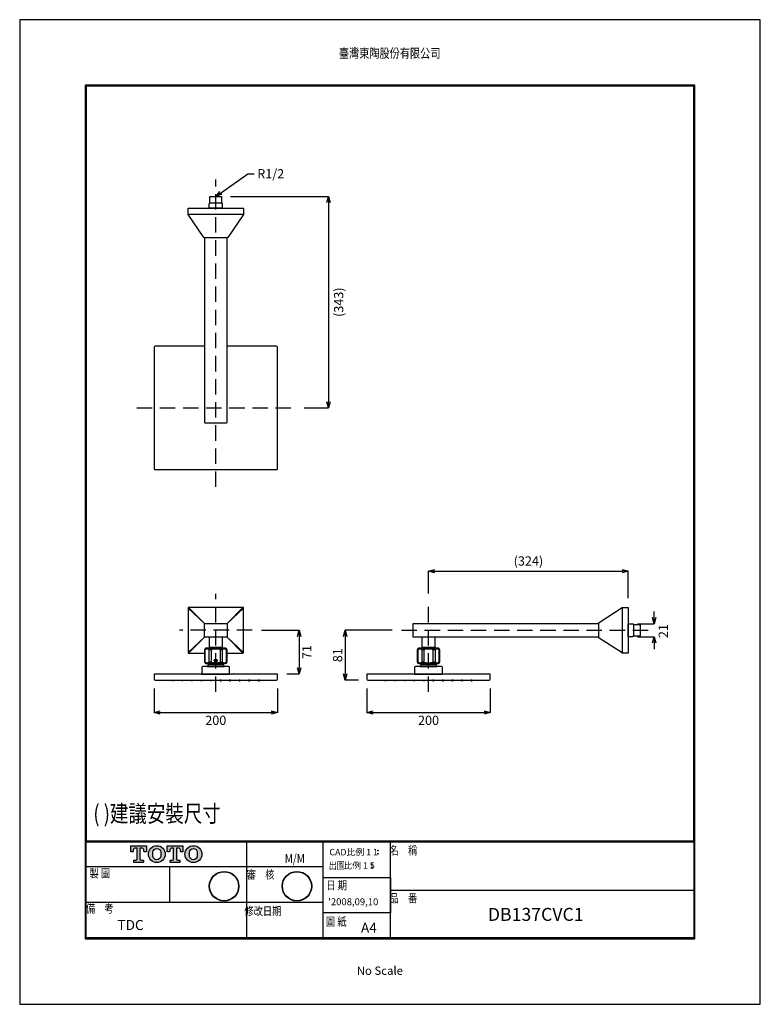
# Model space of a CAD drawing. Extents: x -106 to 1095, y -106 to 1490.
import ezdxf
from ezdxf.enums import TextEntityAlignment as Align

# ---------------------------------------------------------------- set-up
doc = ezdxf.new("R2010")
doc.units = 0
doc.header["$LTSCALE"] = 50
doc.header["$MEASUREMENT"] = 0
doc.header["$PDMODE"] = 3
doc.header["$PDSIZE"] = 10
doc.linetypes.add('DASHED', pattern=[0.75, 0.5, -0.25])
doc.layers.get('0').update_dxf_attribs({"linetype": 'CONTINUOUS'})
doc.layers.get('DEFPOINTS').update_dxf_attribs({"linetype": 'CONTINUOUS'})
for name, color, linetype in [('C', 1, 'CONTINUOUS'), ('WD', 2, 'CONTINUOUS'), ('簽章', 1, 'CONTINUOUS')]:
    doc.layers.add(name, color=color, linetype=linetype)
doc.styles.add('AEH', font='simplex.shx', dxfattribs={"width": 0.8, "bigfont": 'chineset.shx'})
doc.styles.add('DAYULP', font='complex', dxfattribs={"bigfont": 'dayulp'})
doc.styles.add('ROMANC', font='romanc', dxfattribs={"height": 3.84866})
doc.styles.add('SCRIPTC', font='scriptc', dxfattribs={"width": 0.8, "height": 3.409112})
doc.styles.get("Standard").update_dxf_attribs({"font": 'simplex'})
doc.dimstyles.get("Standard").update_dxf_attribs({"dimtxt": 15, "dimasz": 10, "dimexe": 0, "dimexo": 15, "dimgap": 5, "dimtad": 2, "dimdsep": 46, "dimtxsty": 'Standard', "dimblk": 'OPEN30', "dimcen": 0.09, "dimclrd": 256, "dimclre": 256, "dimclrt": 256, "dimazin": 2, "dimtfac": 1, "dimtofl": 0, "dimtmove": 2, "dimatfit": 3, "dimldrblk": 'OPEN30', "dimfxl": 0, "dimtolj": 1, "dimtzin": 0, "dimlwe": -1, "dimarcsym": 0})

# ---------------------------------------------------------------- blocks, each defined once
blk = doc.blocks.new('_OPEN30')
at = {"color": 0, "linetype": 'ByBlock'}
for p, q in [((-1, 0.27), (0, 0)), ((0, 0), (-1, -0.27)), ((0, 0), (-1, 0))]:
    blk.add_line(p, q, dxfattribs=at)
blk = doc.blocks.new('*D28')
at = {"layer": 'C'}
for p, q in [((556.9, 560.1), (556.9, 596.3)), ((880.9, 552.5), (880.9, 596.3))]:
    blk.add_line(p, q, dxfattribs=at)
at = {"layer": 'C', "lineweight": -2}
blk.add_line((566.9, 596.3), (870.9, 596.3), dxfattribs=at)
at = {"layer": 'DEFPOINTS', "color": 0}
for p in [(880.9, 596.3), (556.9, 545.1), (880.9, 537.5)]:
    blk.add_point(p, dxfattribs=at)
at = {"layer": 'C', "lineweight": -2, "xscale": 10, "yscale": 10, "zscale": 10, "rotation": 180}
blk.add_blockref('_OPEN30', (556.9, 596.3), dxfattribs=at)
at = {"layer": 'C', "lineweight": -2, "xscale": 10, "yscale": 10, "zscale": 10}
blk.add_blockref('_OPEN30', (880.9, 596.3), dxfattribs=at)
at = {"layer": 'C', "insert": (718.9, 612.8), "char_height": 15, "attachment_point": 5}
blk.add_mtext('\\A1;(324)', dxfattribs=at)
blk = doc.blocks.new('*D29')
at = {"layer": 'C'}
for p, q in [((235.9, 1203.9), (394.8, 1203.9)), ((355, 860.9), (394.8, 860.9))]:
    blk.add_line(p, q, dxfattribs=at)
at = {"layer": 'C', "lineweight": -2}
blk.add_line((394.8, 1193.9), (394.8, 870.9), dxfattribs=at)
at = {"layer": 'DEFPOINTS', "color": 0}
for p in [(220.9, 1203.9), (340, 860.9), (394.8, 860.9)]:
    blk.add_point(p, dxfattribs=at)
at = {"layer": 'C', "lineweight": -2, "xscale": 10, "yscale": 10, "zscale": 10}
for p, rotation in [((394.8, 1203.9), 90), ((394.8, 860.9), 270)]:
    blk.add_blockref('_OPEN30', p, dxfattribs=dict(at, rotation=rotation))
at = {"layer": 'C', "insert": (411.2, 1032.4), "char_height": 15, "attachment_point": 5, "rotation": 90}
blk.add_mtext('\\A1;(343)', dxfattribs=at)
blk = doc.blocks.new('*D30')
at = {"layer": 'C'}
for p, q in [((285.9, 500.5), (347, 500.5)), ((326.9, 429.5), (347, 429.5))]:
    blk.add_line(p, q, dxfattribs=at)
at = {"layer": 'C', "lineweight": -2}
blk.add_line((347, 490.5), (347, 439.5), dxfattribs=at)
at = {"layer": 'DEFPOINTS', "color": 0}
for p in [(270.9, 500.5), (311.9, 429.5), (347, 429.5)]:
    blk.add_point(p, dxfattribs=at)
at = {"layer": 'C', "lineweight": -2, "xscale": 10, "yscale": 10, "zscale": 10}
for p, rotation in [((347, 500.5), 90), ((347, 429.5), 270)]:
    blk.add_blockref('_OPEN30', p, dxfattribs=dict(at, rotation=rotation))
at = {"layer": 'C', "insert": (359.5, 465), "char_height": 15, "attachment_point": 5, "rotation": 90}
blk.add_mtext('\\A1;71', dxfattribs=at)
blk = doc.blocks.new('*D31')
at = {"layer": 'C'}
for p, q in [((498.1, 500.5), (421.9, 500.5)), ((443.4, 419.5), (421.9, 419.5))]:
    blk.add_line(p, q, dxfattribs=at)
at = {"layer": 'C', "lineweight": -2}
blk.add_line((421.9, 490.5), (421.9, 429.5), dxfattribs=at)
at = {"layer": 'DEFPOINTS', "color": 0}
for p in [(513.1, 500.5), (421.9, 419.5), (458.4, 419.5)]:
    blk.add_point(p, dxfattribs=at)
at = {"layer": 'C', "lineweight": -2, "xscale": 10, "yscale": 10, "zscale": 10}
for p, rotation in [((421.9, 500.5), 90), ((421.9, 419.5), 270)]:
    blk.add_blockref('_OPEN30', p, dxfattribs=dict(at, rotation=rotation))
at = {"layer": 'C', "insert": (409.4, 460), "char_height": 15, "attachment_point": 5, "rotation": 90}
blk.add_mtext('\\A1;81', dxfattribs=at)
blk = doc.blocks.new('*D32')
at = {"layer": 'C'}
for p, q in [((456.9, 406), (456.9, 366.9)), ((656.9, 406), (656.9, 366.9))]:
    blk.add_line(p, q, dxfattribs=at)
at = {"layer": 'C', "lineweight": -2}
blk.add_line((466.9, 366.9), (646.9, 366.9), dxfattribs=at)
at = {"layer": 'DEFPOINTS', "color": 0}
for p in [(456.9, 421), (656.9, 421), (656.9, 366.9)]:
    blk.add_point(p, dxfattribs=at)
at = {"layer": 'C', "lineweight": -2, "xscale": 10, "yscale": 10, "zscale": 10, "rotation": 180}
blk.add_blockref('_OPEN30', (456.9, 366.9), dxfattribs=at)
at = {"layer": 'C', "lineweight": -2, "xscale": 10, "yscale": 10, "zscale": 10}
blk.add_blockref('_OPEN30', (656.9, 366.9), dxfattribs=at)
at = {"layer": 'C', "insert": (556.9, 354.4), "char_height": 15, "attachment_point": 5}
blk.add_mtext('\\A1;200', dxfattribs=at)
blk = doc.blocks.new('*D33')
at = {"layer": 'C'}
for p, q in [((111.9, 406), (111.9, 366.9)), ((311.9, 406), (311.9, 366.9))]:
    blk.add_line(p, q, dxfattribs=at)
at = {"layer": 'C', "lineweight": -2}
blk.add_line((121.9, 366.9), (301.9, 366.9), dxfattribs=at)
at = {"layer": 'DEFPOINTS', "color": 0}
for p in [(111.9, 421), (311.9, 421), (311.9, 366.9)]:
    blk.add_point(p, dxfattribs=at)
at = {"layer": 'C', "lineweight": -2, "xscale": 10, "yscale": 10, "zscale": 10, "rotation": 180}
blk.add_blockref('_OPEN30', (111.9, 366.9), dxfattribs=at)
at = {"layer": 'C', "lineweight": -2, "xscale": 10, "yscale": 10, "zscale": 10}
blk.add_blockref('_OPEN30', (311.9, 366.9), dxfattribs=at)
at = {"layer": 'C', "insert": (211.9, 354.4), "char_height": 15, "attachment_point": 5}
blk.add_mtext('\\A1;200', dxfattribs=at)
blk = doc.blocks.new('*D34')
at = {"layer": 'C', "lineweight": -2}
for p, q in [((922.6, 521), (922.6, 531)), ((922.6, 480), (922.6, 470))]:
    blk.add_line(p, q, dxfattribs=at)
at = {"layer": 'C'}
for p, q in [((895.9, 511), (922.6, 511)), ((895.9, 490), (922.6, 490))]:
    blk.add_line(p, q, dxfattribs=at)
at = {"layer": 'DEFPOINTS', "color": 0}
for p in [(880.9, 511), (880.9, 490), (922.6, 490)]:
    blk.add_point(p, dxfattribs=at)
at = {"layer": 'C', "lineweight": -2, "xscale": 10, "yscale": 10, "zscale": 10}
for p, rotation in [((922.6, 511), 270), ((922.6, 490), 90)]:
    blk.add_blockref('_OPEN30', p, dxfattribs=dict(at, rotation=rotation))
at = {"layer": 'C', "insert": (937.6, 499.1), "char_height": 15, "attachment_point": 5, "rotation": 90}
blk.add_mtext('\\A1;21', dxfattribs=at)
blk = doc.blocks.new('岡')
h = blk.add_hatch(color=1)
h.paths.add_polyline_path([(0, 5.33, 1), (10.66, 5.33, 1)])
h.paths.add_polyline_path([(10.56, 5.33, -1), (0.1, 5.33, -1)], flags=16)
at = {"color": 1}
for radius in [5.33, 5.23]:
    blk.add_circle((5.33, 5.33), radius, dxfattribs=at)
blk = doc.blocks.new('黃志君')
h = blk.add_hatch(color=1)
h.paths.add_polyline_path([(0, 5.33, 1), (10.66, 5.33, 1)])
h.paths.add_polyline_path([(10.56, 5.33, -1), (0.1, 5.33, -1)], flags=16)
at = {"color": 1}
for radius in [5.33, 5.23]:
    blk.add_circle((5.33, 5.33), radius, dxfattribs=at)

msp = doc.modelspace()

# ---------------------------------------------------------------- hatches: boundary and pattern name
at = {"linetype": 'ByBlock'}
for points in [[(84.253, 147.208), (84.253, 129.578, -0.41421356), (82.324, 127.648), (79.168, 127.648, 0.41421356), (78.776, 127.257), (78.776, 124.127, 0.41421356), (79.168, 123.736), (94.033, 123.736, 0.41421356), (94.424, 124.127), (94.424, 127.257, 0.41421356), (94.033, 127.648), (90.877, 127.648, -0.41421356), (88.947, 129.578), (88.947, 147.208), (91.543, 147.208, -0.41421356), (95.402, 143.349), (95.402, 141.731, 0.41421356), (95.793, 141.34), (98.923, 141.34, 0.41421356), (99.314, 141.731), (99.314, 150.729, 0.41421356), (98.923, 151.12), (74.278, 151.12, 0.41421356), (73.886, 150.729), (73.886, 141.731, 0.41421356), (74.278, 141.34), (77.407, 141.34, 0.41421356), (77.798, 141.731), (77.798, 143.349, -0.41421356), (81.657, 147.208)], [(143.584, 147.208), (143.584, 129.578, -0.41421356), (141.655, 127.648), (138.499, 127.648, 0.41421356), (138.107, 127.257), (138.107, 124.127, 0.41421356), (138.499, 123.736), (153.364, 123.736, 0.41421356), (153.755, 124.127), (153.755, 127.257, 0.41421356), (153.364, 127.648), (150.208, 127.648, -0.41421356), (148.278, 129.578), (148.278, 147.208), (150.874, 147.208, -0.41421356), (154.733, 143.349), (154.733, 141.731, 0.41421356), (155.124, 141.34), (158.254, 141.34, 0.41421356), (158.645, 141.731), (158.645, 150.729, 0.41421356), (158.254, 151.12), (133.609, 151.12, 0.41421356), (133.218, 150.729), (133.218, 141.731, 0.41421356), (133.609, 141.34), (136.738, 141.34, 0.41421356), (137.129, 141.731), (137.129, 143.349, -0.41421356), (140.988, 147.208)], [(475.394, 143.086, 1), (474.423, 143.086, 1)], [(475.394, 137.95, 1), (474.423, 137.95, 1)], [(464.596, 121.331, 1), (465.567, 121.331, 1)], [(464.596, 116.195, 1), (465.567, 116.195, 1)]]:
    msp.add_hatch(color=0, dxfattribs=at).paths.add_polyline_path(points)
h = msp.add_hatch(color=0)
edge = h.paths.add_edge_path()
edge.add_ellipse((116.266, 137.428), major_axis=(-13.692, 0), ratio=1, start_angle=0, end_angle=360)
h.paths.add_polyline_path([(122.525, 140.362), (122.525, 134.494, -1), (110.007, 134.494), (110.007, 140.362, -1)], flags=16)
h = msp.add_hatch(color=0)
edge = h.paths.add_edge_path()
edge.add_ellipse((175.597, 137.428), major_axis=(-13.692, 0), ratio=1, start_angle=0, end_angle=360)
h.paths.add_polyline_path([(181.856, 140.362), (181.856, 134.494, -1), (169.338, 134.494), (169.338, 140.362, -1)], flags=16)

# ---------------------------------------------------------------- linework, layer by layer
at = {"color": 2, "linetype": 'DASHED'}
for p, q in [((211.896, 732.756), (211.896, 1231.44)), ((83.742, 860.91), (340.05, 860.91)), ((211.896, 400.668), (211.896, 559.486)), ((556.913, 400.668), (556.913, 545.107)), ((270.896, 500.486), (152.896, 500.486)), ((513.099, 500.486), (912.979, 500.486))]:
    msp.add_line(p, q, dxfattribs=at)
for p, q in [((202.318, 1193.41), (221.474, 1193.41)), ((202.318, 1193.41), (221.474, 1193.41)), ((167.069, 1174.91), (256.673, 1174.91)), ((870.913, 537.041), (870.913, 463.932)), ((889.413, 510.064), (889.413, 490.909))]:
    msp.add_line(p, q)
at = {"color": 0, "linetype": 'ByBlock'}
for p, q in [((261.726, 157.441), (261.726, 1.447)), ((386.173, 1.447), (386.173, 157.441)), ((495.279, 78.334), (495.279, 157.441)), ((386.173, 116.923), (1.447, 116.923)), ((137.278, 59.04), (137.278, 116.923)), ((386.173, 59.04), (1.447, 59.04))]:
    msp.add_line(p, q, dxfattribs=at)
at = {"linetype": 'ByBlock'}
for p in [(987.381, 78.334), (495.279, 1.447)]:
    msp.add_line(p, (495.279, 78.334), dxfattribs=at)
at = {"color": 5, "lineweight": 30}
for points in [[(-106.118, -106.118), (1094.946, -106.118), (1094.946, 1490.477), (-106.118, 1490.477)], [(0, 0), (988.828, 0), (988.828, 1384.359), (0, 1384.359)]]:
    msp.add_lwpolyline(points, close=True, dxfattribs=at)
at = {"color": 3, "lineweight": 30}
for points in [[(0.362, 0.362), (988.466, 0.362), (988.466, 1383.997), (0.362, 1383.997)], [(1.085, 1.085), (987.742, 1.085), (987.742, 1383.273), (1.085, 1383.273)]]:
    msp.add_lwpolyline(points, close=True, dxfattribs=at)
for points in [[(988.104, 158.888), (988.104, 1383.635), (0.724, 1383.635), (0.724, 158.888)], [(193.396, 489.486), (193.396, 511.486), (230.396, 511.486), (230.396, 489.486)], [(200.896, 472.486), (222.896, 472.486), (222.896, 489.486), (200.896, 489.486)], [(545.913, 472.486), (567.913, 472.486), (567.913, 489.486), (545.913, 489.486)], [(193.896, 469.486), (194.396, 469.486), (194.396, 448.486), (193.896, 448.486)], [(201.397, 469.486), (204.397, 469.486), (204.397, 448.486), (201.397, 448.486)], [(201.896, 471.486), (221.896, 471.486), (221.896, 472.486), (201.896, 472.486)], [(219.395, 469.486), (222.395, 469.486), (222.395, 448.486), (219.395, 448.486)], [(229.396, 469.486), (229.896, 469.486), (229.896, 448.486), (229.396, 448.486)], [(538.913, 469.486), (539.413, 469.486), (539.413, 448.486), (538.913, 448.486)], [(546.414, 469.486), (549.414, 469.486), (549.414, 448.486), (546.414, 448.486)], [(546.913, 471.486), (566.913, 471.486), (566.913, 472.486), (546.913, 472.486)], [(564.412, 469.486), (567.412, 469.486), (567.412, 448.486), (564.412, 448.486)], [(574.413, 469.486), (574.913, 469.486), (574.913, 448.486), (574.413, 448.486)], [(211.012, 452.133), (210.688, 450.926), (211.572, 450.042), (212.78, 450.365), (213.103, 451.573), (212.219, 452.457)], [(211.043, 452.102), (210.731, 450.937), (211.584, 450.084), (212.749, 450.396), (213.061, 451.562), (212.208, 452.414)], [(0.724, 158.164), (988.104, 158.164), (988.104, 0.724), (0.724, 0.724)]]:
    msp.add_lwpolyline(points, close=True)
for points in [[(201.396, 1191.925, -0.18679428), (201.656, 1192.598), (202.135, 1193.124, 0.18679428), (202.396, 1193.797), (202.396, 1203.41, -0.41421356), (202.896, 1203.91), (220.896, 1203.91, -0.41421356), (221.396, 1203.41), (221.396, 1193.797, 0.18679428), (221.656, 1193.124), (222.135, 1192.598, -0.18679428), (222.396, 1191.925), (222.396, 1184.91), (201.396, 1184.91)], [(256.896, 1175.219, -0.15106652), (256.721, 1174.655), (231.286, 1137.455, -0.28183829), (230.396, 1136.91), (193.396, 1136.91, -0.28183829), (192.505, 1137.455), (167.07, 1174.655, -0.15106652), (166.896, 1175.219), (166.896, 1184.91), (256.896, 1184.91)], [(832.913, 512.374, -0.28183829), (833.458, 513.265), (870.665, 537.326, -0.1445051), (871.208, 537.486), (880.913, 537.486), (880.913, 463.486), (871.208, 463.486, -0.1445051), (870.665, 463.647), (833.458, 487.708, -0.28183829), (832.913, 488.599)], [(887.927, 510.986, -0.18679428), (888.601, 510.726), (889.126, 510.247, 0.18679428), (889.8, 509.986), (899.413, 509.986, -0.41421356), (899.913, 509.486), (899.913, 491.486, -0.41421356), (899.413, 490.986), (889.8, 490.986, 0.18679428), (889.126, 490.726), (888.601, 490.247, -0.18679428), (887.927, 489.986), (880.913, 489.986), (880.913, 510.986)], [(227.896, 446.486, 0.41421356), (229.896, 448.486), (229.896, 469.486, 0.41421356), (227.896, 471.486), (195.896, 471.486, 0.41421356), (193.896, 469.486), (193.896, 448.486, 0.41421356), (195.896, 446.486)], [(572.913, 446.486, 0.41421356), (574.913, 448.486), (574.913, 469.486, 0.41421356), (572.913, 471.486), (540.913, 471.486, 0.41421356), (538.913, 469.486), (538.913, 448.486, 0.41421356), (540.913, 446.486)], [(189.396, 429.486), (234.396, 429.486), (234.396, 439.986, 0.41421356), (232.896, 441.486), (190.896, 441.486, 0.41421356), (189.396, 439.986)], [(225.896, 441.486, -0.41421356), (224.896, 442.486), (224.896, 443.486, 0.41421356), (223.896, 444.486), (199.896, 444.486, 0.41421356), (198.896, 443.486), (198.896, 442.486, -0.41421356), (197.896, 441.486)], [(200.896, 444.486, 0.41421356), (201.396, 444.986), (201.396, 446.486), (222.396, 446.486), (222.396, 444.986, 0.41421356), (222.896, 444.486)], [(534.413, 429.486), (579.413, 429.486), (579.413, 439.986, 0.41421356), (577.913, 441.486), (535.913, 441.486, 0.41421356), (534.413, 439.986)], [(570.913, 441.486, -0.41421356), (569.913, 442.486), (569.913, 443.486, 0.41421356), (568.913, 444.486), (544.913, 444.486, 0.41421356), (543.913, 443.486), (543.913, 442.486, -0.41421356), (542.913, 441.486)], [(545.913, 444.486, 0.41421356), (546.413, 444.986), (546.413, 446.486), (567.413, 446.486), (567.413, 444.986, 0.41421356), (567.913, 444.486)], [(113.396, 419.486), (310.396, 419.486, 0.41421356), (311.896, 420.986), (311.896, 429.486), (111.896, 429.486), (111.896, 420.986, 0.41421356)], [(458.413, 419.486), (655.413, 419.486, 0.41421356), (656.913, 420.986), (656.913, 429.486), (456.913, 429.486), (456.913, 420.986, 0.41421356)]]:
    msp.add_lwpolyline(points, format="xyb", close=True)
for points in [[(193.396, 1136.91), (193.396, 837.91, 0.41421356), (194.396, 836.91), (229.396, 836.91, 0.41421356), (230.396, 837.91), (230.396, 1136.91)], [(193.396, 960.91), (113.396, 960.91, 0.41421356), (111.896, 959.41), (111.896, 762.41, 0.41421356), (113.396, 760.91), (310.396, 760.91, 0.41421356), (311.896, 762.41), (311.896, 959.41, 0.41421356), (310.396, 960.91), (230.396, 960.91)], [(229.896, 463.486), (255.896, 463.486, 0.41421356), (256.896, 464.486), (256.896, 536.486, 0.41421356), (255.896, 537.486), (167.896, 537.486, 0.41421356), (166.896, 536.486), (166.896, 464.486, 0.41421356), (167.896, 463.486), (193.896, 463.486)], [(193.896, 469.486), (194.396, 469.486, -0.21057102), (201.397, 469.486), (204.397, 469.486, -0.09829168), (219.395, 469.486), (222.395, 469.486, -0.21057102), (229.396, 469.486), (229.896, 469.486)], [(538.913, 469.486), (539.413, 469.486, -0.21057102), (546.414, 469.486), (549.414, 469.486, -0.09829168), (564.412, 469.486), (567.412, 469.486, -0.21057102), (574.413, 469.486), (574.913, 469.486)], [(193.896, 448.486), (194.396, 448.486, 0.21057102), (201.397, 448.486), (204.397, 448.486, 0.09829168), (219.395, 448.486), (222.395, 448.486, 0.21057102), (229.396, 448.486), (229.896, 448.486)], [(538.913, 448.486), (539.413, 448.486, 0.21057102), (546.414, 448.486), (549.414, 448.486, 0.09829168), (564.412, 448.486), (567.412, 448.486, 0.21057102), (574.413, 448.486), (574.913, 448.486)], [(141.146, 419.186), (141.146, 419.486), (143.146, 419.486), (143.146, 419.186, -0.17729877), (142.544, 418.226, -0.12975863), (142.396, 418.186), (141.896, 418.186, -0.12975863), (141.748, 418.226, -0.17729877), (141.146, 419.186), (141.146, 419.486)], [(156.646, 419.186), (156.646, 419.486), (158.646, 419.486), (158.646, 419.186, -0.17729877), (158.044, 418.226, -0.12975863), (157.896, 418.186), (157.396, 418.186, -0.12975863), (157.248, 418.226, -0.17729877), (156.646, 419.186), (156.646, 419.486)], [(172.146, 419.186), (172.146, 419.486), (174.146, 419.486), (174.146, 419.186, -0.17729877), (173.544, 418.226, -0.12975863), (173.396, 418.186), (172.896, 418.186, -0.12975863), (172.748, 418.226, -0.17729877), (172.146, 419.186), (172.146, 419.486)], [(187.646, 419.186), (187.646, 419.486), (189.646, 419.486), (189.646, 419.186, -0.17729877), (189.044, 418.226, -0.12975863), (188.896, 418.186), (188.396, 418.186, -0.12975863), (188.248, 418.226, -0.17729877), (187.646, 419.186), (187.646, 419.486)], [(203.146, 419.186), (203.146, 419.486), (205.146, 419.486), (205.146, 419.186, -0.17729877), (204.544, 418.226, -0.12975863), (204.396, 418.186), (203.896, 418.186, -0.12975863), (203.748, 418.226, -0.17729877), (203.146, 419.186), (203.146, 419.486)], [(220.646, 419.186), (220.646, 419.486), (218.646, 419.486), (218.646, 419.186, 0.17729877), (219.248, 418.226, 0.12975863), (219.396, 418.186), (219.896, 418.186, 0.12975863), (220.044, 418.226, 0.17729877), (220.646, 419.186), (220.646, 419.486)], [(236.146, 419.186), (236.146, 419.486), (234.146, 419.486), (234.146, 419.186, 0.17729877), (234.748, 418.226, 0.12975863), (234.896, 418.186), (235.396, 418.186, 0.12975863), (235.544, 418.226, 0.17729877), (236.146, 419.186), (236.146, 419.486)], [(251.646, 419.186), (251.646, 419.486), (249.646, 419.486), (249.646, 419.186, 0.17729877), (250.248, 418.226, 0.12975863), (250.396, 418.186), (250.896, 418.186, 0.12975863), (251.044, 418.226, 0.17729877), (251.646, 419.186), (251.646, 419.486)], [(267.146, 419.186), (267.146, 419.486), (265.146, 419.486), (265.146, 419.186, 0.17729877), (265.748, 418.226, 0.12975863), (265.896, 418.186), (266.396, 418.186, 0.12975863), (266.544, 418.226, 0.17729877), (267.146, 419.186), (267.146, 419.486)], [(282.646, 419.186), (282.646, 419.486), (280.646, 419.486), (280.646, 419.186, 0.17729877), (281.248, 418.226, 0.12975863), (281.396, 418.186), (281.896, 418.186, 0.12975863), (282.044, 418.226, 0.17729877), (282.646, 419.186), (282.646, 419.486)], [(486.163, 419.186), (486.163, 419.486), (488.163, 419.486), (488.163, 419.186, -0.17729877), (487.561, 418.226, -0.12975863), (487.413, 418.186), (486.913, 418.186, -0.12975863), (486.765, 418.226, -0.17729877), (486.163, 419.186), (486.163, 419.486)], [(501.663, 419.186), (501.663, 419.486), (503.663, 419.486), (503.663, 419.186, -0.17729877), (503.061, 418.226, -0.12975863), (502.913, 418.186), (502.413, 418.186, -0.12975863), (502.265, 418.226, -0.17729877), (501.663, 419.186), (501.663, 419.486)], [(517.163, 419.186), (517.163, 419.486), (519.163, 419.486), (519.163, 419.186, -0.17729877), (518.561, 418.226, -0.12975863), (518.413, 418.186), (517.913, 418.186, -0.12975863), (517.765, 418.226, -0.17729877), (517.163, 419.186), (517.163, 419.486)], [(532.663, 419.186), (532.663, 419.486), (534.663, 419.486), (534.663, 419.186, -0.17729877), (534.061, 418.226, -0.12975863), (533.913, 418.186), (533.413, 418.186, -0.12975863), (533.265, 418.226, -0.17729877), (532.663, 419.186), (532.663, 419.486)], [(548.163, 419.186), (548.163, 419.486), (550.163, 419.486), (550.163, 419.186, -0.17729877), (549.561, 418.226, -0.12975863), (549.413, 418.186), (548.913, 418.186, -0.12975863), (548.765, 418.226, -0.17729877), (548.163, 419.186), (548.163, 419.486)], [(565.663, 419.186), (565.663, 419.486), (563.663, 419.486), (563.663, 419.186, 0.17729877), (564.265, 418.226, 0.12975863), (564.413, 418.186), (564.913, 418.186, 0.12975863), (565.061, 418.226, 0.17729877), (565.663, 419.186), (565.663, 419.486)], [(581.163, 419.186), (581.163, 419.486), (579.163, 419.486), (579.163, 419.186, 0.17729877), (579.765, 418.226, 0.12975863), (579.913, 418.186), (580.413, 418.186, 0.12975863), (580.561, 418.226, 0.17729877), (581.163, 419.186), (581.163, 419.486)], [(596.663, 419.186), (596.663, 419.486), (594.663, 419.486), (594.663, 419.186, 0.17729877), (595.265, 418.226, 0.12975863), (595.413, 418.186), (595.913, 418.186, 0.12975863), (596.061, 418.226, 0.17729877), (596.663, 419.186), (596.663, 419.486)], [(612.163, 419.186), (612.163, 419.486), (610.163, 419.486), (610.163, 419.186, 0.17729877), (610.765, 418.226, 0.12975863), (610.913, 418.186), (611.413, 418.186, 0.12975863), (611.561, 418.226, 0.17729877), (612.163, 419.186), (612.163, 419.486)], [(627.663, 419.186), (627.663, 419.486), (625.663, 419.486), (625.663, 419.186, 0.17729877), (626.265, 418.226, 0.12975863), (626.413, 418.186), (626.913, 418.186, 0.12975863), (627.061, 418.226, 0.17729877), (627.663, 419.186), (627.663, 419.486)]]:
    msp.add_lwpolyline(points, format="xyb")
for points in [[(167.896, 537.486), (193.396, 511.486), (166.896, 536.486)], [(255.896, 537.486), (230.396, 511.486), (256.896, 536.486)], [(832.913, 489.486), (531.913, 489.486), (531.913, 511.486), (832.913, 511.486)], [(166.896, 464.486), (193.396, 489.486), (167.896, 463.486)], [(256.896, 464.486), (230.396, 489.486), (255.896, 463.486)]]:
    msp.add_lwpolyline(points)
at = {"color": 5}
for points in [[(84.253, 147.208), (81.657, 147.208, 0.41421356), (77.798, 143.349), (77.798, 141.731, -0.41421356), (77.407, 141.34), (74.278, 141.34, -0.41421356), (73.886, 141.731), (73.886, 150.729, -0.41421356), (74.278, 151.12), (98.923, 151.12, -0.41421356), (99.314, 150.729), (99.314, 141.731, -0.41421356), (98.923, 141.34), (95.793, 141.34, -0.41421356), (95.402, 141.731), (95.402, 143.349, 0.41421356), (91.543, 147.208), (88.947, 147.208), (88.947, 129.578, 0.41421356), (90.877, 127.648), (94.033, 127.648, -0.41421356), (94.424, 127.257), (94.424, 124.127, -0.41421356), (94.033, 123.736), (79.168, 123.736, -0.41421356), (78.776, 124.127), (78.776, 127.257, -0.41421356), (79.168, 127.648), (82.324, 127.648, 0.41421356), (84.253, 129.578)], [(110.007, 140.362, -1), (122.525, 140.362), (122.525, 134.494, -1), (110.007, 134.494)], [(143.584, 147.208), (140.988, 147.208, 0.41421356), (137.129, 143.349), (137.129, 141.731, -0.41421356), (136.738, 141.34), (133.609, 141.34, -0.41421356), (133.218, 141.731), (133.218, 150.729, -0.41421356), (133.609, 151.12), (158.254, 151.12, -0.41421356), (158.645, 150.729), (158.645, 141.731, -0.41421356), (158.254, 141.34), (155.124, 141.34, -0.41421356), (154.733, 141.731), (154.733, 143.349, 0.41421356), (150.874, 147.208), (148.278, 147.208), (148.278, 129.578, 0.41421356), (150.208, 127.648), (153.364, 127.648, -0.41421356), (153.755, 127.257), (153.755, 124.127, -0.41421356), (153.364, 123.736), (138.499, 123.736, -0.41421356), (138.107, 124.127), (138.107, 127.257, -0.41421356), (138.499, 127.648), (141.655, 127.648, 0.41421356), (143.584, 129.578)], [(169.338, 140.362, -1), (181.856, 140.362), (181.856, 134.494, -1), (169.338, 134.494)]]:
    msp.add_lwpolyline(points, format="xyb", close=True, dxfattribs=at)
at = {"linetype": 'ByBlock'}
msp.add_lwpolyline([(386.173, 99.558), (495.279, 99.558), (495.279, 41.965), (386.173, 41.965)], close=True, dxfattribs=at)
for radius in [2.5, 2]:
    msp.add_circle((211.896, 451.249), radius)
at = {"color": 0, "linetype": 'ByBlock'}
for centre in [(474.909, 143.086), (474.909, 137.95), (465.081, 121.331), (465.081, 116.195)]:
    msp.add_circle(centre, 0.486, dxfattribs=at)
at = {"color": 5}
for centre in [(116.266, 137.428), (175.597, 137.428)]:
    msp.add_ellipse(centre, major_axis=(-13.692, 0), ratio=1, dxfattribs=at)
at = {"layer": 'C'}
msp.add_lwpolyline([(987.381, 158.888), (987.381, 1382.912), (1.447, 1382.912), (1.447, 158.888)], close=True, dxfattribs=at)
at = {"layer": 'C', "linetype": 'ByBlock'}
msp.add_lwpolyline([(1.447, 157.441), (987.381, 157.441), (987.381, 1.447), (1.447, 1.447)], close=True, dxfattribs=at)

# ---------------------------------------------------------------- block references
at = {"layer": '簽章', "color": 1, "xscale": 4.500000000000455, "yscale": 4.499999999999886, "zscale": 4.5}
for name, p in [('黃志君', (201.412, 61.322)), ('岡', (319.521, 61.364))]:
    msp.add_blockref(name, p, dxfattribs=at)

# ---------------------------------------------------------------- texts
at = {"color": 2, "style": 'AEH', "width": 0.8}
msp.add_text('臺灣東陶股份有限公司', height=15.093, dxfattribs=at).set_placement((493.876, 1428.639), align=Align.CENTER)
at = {"color": 0, "linetype": 'Continuous', "style": 'DAYULP'}
for s, height, p in [('CAD比例 1 1', 10.4998, (396.161, 135.396)), ('比例 1 5', 10.4998, (418.752, 113.64)), ("'2008,09,10", 11.28838, (394.261, 54.547)), ('TDC', 16.2553, (52.342, 14.333)), ('A4', 16.2553, (447.363, 9.93))]:
    msp.add_text(s, height=height, dxfattribs=at).set_placement(p)
at = {"color": 5, "style": 'AEH', "width": 0.8}
for s, p in [('名\u3000稱', (516.107, 136.662)), ('製 圖', (23.681, 99.433)), ('審\u3000核', (284.399, 97.504)), ('日 期', (407.851, 80.139)), ('品\u3000番', (516.107, 59.198)), ('備\u3000考', (23.681, 42.301)), ('修改日期', (288.224, 38.261)), ('圖 紙', (407.279, 21.186))]:
    msp.add_text(s, height=13.7209, dxfattribs=at).set_placement(p, align=Align.CENTER)
at = {"color": 0, "style": 'SCRIPTC', "width": 0.8}
msp.add_text('M/M', height=14.7759, dxfattribs=at).set_placement((323.811, 122.94))
at = {"style": 'AEH', "width": 0.8}
msp.add_text('出圖', height=11.7314, dxfattribs=at).set_placement((408.162, 113.125), align=Align.CENTER)
at = {"color": 0, "style": 'ROMANC'}
msp.add_text('DB137CVC1', height=21.0181, dxfattribs=at).set_placement((653.107, 29.195))
at = {"layer": 'C', "style": 'AEH', "width": 0.8}
msp.add_text('( )建議安裝尺寸', height=27.4418, dxfattribs=at).set_placement((116.644, 189.472), align=Align.CENTER)
at = {"layer": 'C', "insert": (279.112, 1248.212), "char_height": 15, "attachment_point": 1}
msp.add_mtext('R1/2', dxfattribs=at)
at = {"layer": 'WD', "style": 'ROMANC'}
msp.add_text('No Scale', height=13.5117, dxfattribs=at).set_placement((440.575, -58.362))

# ---------------------------------------------------------------- dimensions: what is measured, and where the dimension line sits
at = {"layer": 'C'}
dim = msp.add_linear_dim(base=(394.816, 860.91), p1=(220.896, 1203.91), p2=(340.05, 860.91), angle=90, text='(<>)', dimstyle='Standard', dxfattribs=at)
dim.commit()
dim.dimension.update_dxf_attribs({"geometry": '*D29', "text_midpoint": (411.245, 1032.41)})
dim = msp.add_linear_dim(base=(880.913, 596.33), p1=(556.913, 545.107), p2=(880.913, 537.486), text='(<>)', dimstyle='Standard', dxfattribs=at)
dim.commit()
dim.dimension.update_dxf_attribs({"geometry": '*D28', "text_midpoint": (718.913, 612.758)})
dim = msp.add_linear_dim(base=(922.595, 489.986), p1=(880.913, 510.986), p2=(880.913, 489.986), angle=90, dimstyle='Standard', dxfattribs=at)
dim.commit()
dim.dimension.update_dxf_attribs({"geometry": '*D34', "text_midpoint": (937.638, 499.135), "dimtype": 160})
for base, p1, p2, picture, middle in [((346.998, 429.486), (270.896, 500.486), (311.896, 429.486), '*D30', (359.498, 464.986)), ((421.921, 419.486), (513.099, 500.486), (458.413, 419.486), '*D31', (409.421, 459.986))]:
    dim = msp.add_linear_dim(base=base, p1=p1, p2=p2, angle=90, dimstyle='Standard', dxfattribs=at)
    dim.commit()
    dim.dimension.update_dxf_attribs({"geometry": picture, "text_midpoint": middle})
for base, p1, p2, picture, middle in [((311.896, 366.863), (111.896, 420.986), (311.896, 420.986), '*D33', (211.896, 354.363)), ((656.913, 366.863), (456.913, 420.986), (656.913, 420.986), '*D32', (556.913, 354.363))]:
    dim = msp.add_linear_dim(base=base, p1=p1, p2=p2, dimstyle='Standard', dxfattribs=at)
    dim.commit()
    dim.dimension.update_dxf_attribs({"geometry": picture, "text_midpoint": middle})

# ---------------------------------------------------------------- leaders
at = {"layer": 'C', "annotation_type": 0, "has_hookline": 1, "hookline_direction": 0, "text_width": 52.143}
msp.add_leader([(211.896, 1203.91), (264.112, 1240.712), (274.112, 1240.712)], dimstyle='Standard', override={"dimgap": 5, "dimtad": 0}, dxfattribs=at)

doc.saveas('drawing.dxf')
